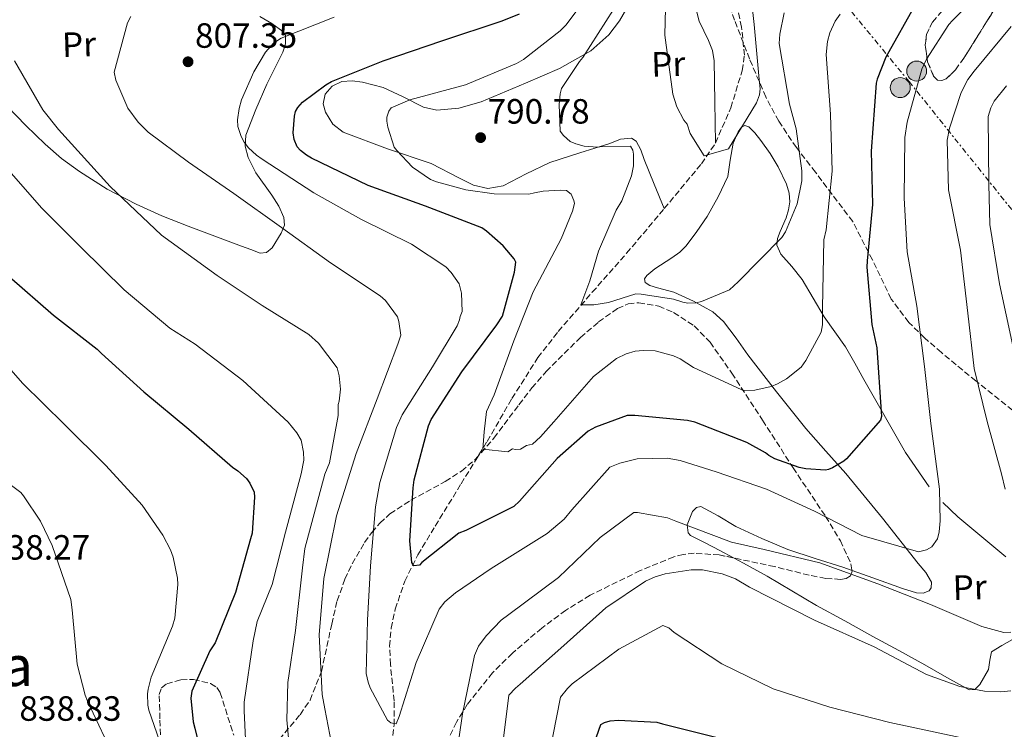
# Model space of a CAD drawing. Units: metres. Extents: x 641085 to 644536, y 4753016 to 4755399.
# Drawn here: x 644096 to 644377, y 4753389 to 4753591 of the extents above; entities that cross this region are included whole.
import ezdxf
from ezdxf.enums import TextEntityAlignment as Align

# ---------------------------------------------------------------- set-up
doc = ezdxf.new("R2010")
doc.units = ezdxf.units.M
doc.header["$MEASUREMENT"] = 0
for name, pattern in [('DGN Style 3', [2.435890702152634, 1.739921930109024, -0.6959687720436097]), ('DGN Style 5', [1.217945351076317, 0.5219765790327072, -0.6959687720436097]), ('DGN Style 7', [3.4798438602180486, 1.565929737098122, -0.6959687720436097, 0.5219765790327072, -0.6959687720436097])]:
    doc.linetypes.add(name, pattern=pattern)
for name, color, linetype, lineweight in [('Barranco lineal no visto', 142, 'DGN Style 5', 0), ('Cota de punto acotado terreno', 7, 'Continuous', 0), ('Curva de nivel directora', 30, 'Continuous', 30), ('Curva de nivel intermedia', 30, 'Continuous', 0), ('Etiqueta de uso rústico', 92, 'Continuous', 0), ('Línea de cambio de uso (parcela vista)', 92, 'Continuous', 0), ('Línea eléctrica', 6, 'DGN Style 7', 0), ('Poste tendido eléctrico', 7, 'Continuous', 0), ('Punto acotado terreno (símbolo)', 7, 'Continuous', 0), ('Texto de Área (paraje) menor', 7, 'Continuous', 0), ('Transformador', 7, 'Continuous', 0), ('Vaguada', 142, 'DGN Style 3', 13), ('Zona arbolada', 92, 'DGN Style 3', 0)]:
    doc.layers.add(name, color=color, linetype=linetype, lineweight=lineweight)
doc.styles.add('Style-Arial', font='arial.ttf')

# ---------------------------------------------------------------- blocks, each defined once
blk = doc.blocks.new('5PATER')
at = {"layer": 'Barranco lineal no visto', "linetype": 'Continuous', "lineweight": 0}
h = blk.add_hatch(color=51, dxfattribs=at)
edge = h.paths.add_edge_path()
edge.add_ellipse((0, 0), major_axis=(-0.1095731443231308, -0.1110710700762829), ratio=0.9994222409660317, start_angle=0, end_angle=360)
blk = doc.blocks.new('5PELE')
at = {"layer": 'Transformador', "linetype": 'Continuous', "lineweight": 0}
h = blk.add_hatch(color=9, dxfattribs=at)
edge = h.paths.add_edge_path()
edge.add_arc((-2.000000476837158e-05, 0), 0.2850000000000001, 0, 360)
at = {"layer": 'Transformador', "color": 252, "linetype": 'Continuous', "lineweight": 0}
blk.add_circle((-2.000000476837158e-05, 0), 0.2850000000000001, dxfattribs=at)

msp = doc.modelspace()

# ---------------------------------------------------------------- linework, layer by layer
at = {"layer": 'Curva de nivel directora', "color": 30, "linetype": 'Continuous', "lineweight": 30, "flags": 128}
for points, elevation in [([(644351.889999999, 4753596.199999999), (644343.2099999998, 4753580.79), (644340.7800000003, 4753574.540000001), (644340.4699999995, 4753573.350000001), (644339.03, 4753553.930000001), (644339.3999999989, 4753538.710000001), (644337.9399999992, 4753522.680000001), (644337.8200000008, 4753520.9), (644339.2499999991, 4753504.53), (644340.6399999993, 4753497.800000003), (644341.8599999998, 4753479.560000001), (644341.9899999994, 4753478.210000001), (644341.6799999988, 4753477.189999999), (644332.0299999994, 4753466.150000002), (644331.2000000002, 4753465.45), (644328.0499999986, 4753463.580000003), (644326.8700000006, 4753463.119999999), (644326.0300000003, 4753462.92), (644320.3599999995, 4753463.26), (644318.4799999997, 4753463.630000001), (644311.5499999984, 4753466.130000002), (644309.8299999996, 4753467.090000001), (644308.8799999997, 4753467.820000002), (644303.5399999998, 4753470.79), (644288.7299999995, 4753476.61), (644286.5999999995, 4753477.130000002), (644271.579999999, 4753478.539999999), (644269.3899999985, 4753478.480000001), (644260.3499999995, 4753475.16), (644258.2699999985, 4753474), (644249.359999999, 4753466.199999999), (644238.6399999991, 4753454.109999999), (644236.9999999985, 4753452.54), (644223.3300000003, 4753445.7), (644221.3200000009, 4753444.960000004), (644210.7499999985, 4753436.520000001), (644210.0899999992, 4753435.82), (644208.489999999, 4753435.61), (644207.8699999996, 4753436.520000001), (644207.3399999999, 4753442.760000001), (644208.3300000001, 4753457.850000001), (644208.5999999982, 4753460.15), (644212.6999999998, 4753475.58)], 800.0000000000001), ([(644212.6999999998, 4753475.58), (644213.4100000006, 4753477.380000002), (644222.2199999995, 4753491.020000001), (644232.2199999996, 4753504.350000001), (644233.8400000002, 4753506.850000001), (644237.269999999, 4753519.470000003), (644237.610000001, 4753522.279999999), (644237.1599999995, 4753523.189999999), (644233.9999999988, 4753526.910000001), (644229.2200000001, 4753531.16), (644227.9199999992, 4753532.050000002), (644211.8300000003, 4753538.25), (644195.489999999, 4753544.190000001), (644179.2599999993, 4753551.99), (644177.8800000001, 4753552.800000001), (644176.1500000001, 4753554.180000001), (644175.1899999991, 4753555.170000001), (644174.2799999993, 4753557.340000001), (644174.0499999991, 4753559.2), (644174.4200000003, 4753563.95), (644174.7199999996, 4753565.310000001), (644175.3599999989, 4753566.430000002), (644176.7499999992, 4753567.990000002), (644183.3699999999, 4753572.930000002), (644184.9500000001, 4753573.820000002), (644199.7499999992, 4753579.770000001), (644216.4999999997, 4753585.439999999), (644233.7499999986, 4753591.199999999), (644238.6799999994, 4753593.210000001)], 800.0000000000001), ([(644092.9700000001, 4753518.16), (644105.619999999, 4753507.109999999), (644118.1000000003, 4753497.480000001), (644119.3499999997, 4753496.199999999), (644131.4399999998, 4753485.250000002), (644144.2899999998, 4753474.640000002), (644156.7099999986, 4753463.810000001), (644158.2799999999, 4753462.760000002), (644160.7599999988, 4753460.52), (644161.6799999997, 4753459.230000002), (644162.8599999998, 4753456.630000004), (644163.0099999995, 4753455.210000001), (644162.3300000001, 4753444.960000004), (644161.8299999994, 4753443.300000002), (644157.5600000002, 4753428.010000001), (644151.7300000008, 4753413.65), (644150.26, 4753411.300000001), (644145.1199999992, 4753399.83), (644144.8499999987, 4753397.840000001), (644145.4900000002, 4753391.050000003), (644145.9799999996, 4753389.300000002), (644149.869999999, 4753373.480000001)], 825.0000000000001), ([(644258.0400000005, 4753379.490000002), (644261.9000000006, 4753390.27), (644262.8700000007, 4753390.850000001), (644264.5000000001, 4753391.330000003), (644266.9099999998, 4753391.52), (644277.8099999984, 4753390.970000002), (644279.4699999992, 4753390.470000001), (644295.0899999986, 4753386.650000001)], 825.0000000000001)]:
    msp.add_lwpolyline(points, dxfattribs=dict(at, elevation=elevation))
at = {"layer": 'Curva de nivel intermedia', "color": 30, "linetype": 'Continuous', "lineweight": 0, "flags": 128}
for points, elevation in [([(644185.7600000014, 4753592.17), (644170.6600000005, 4753586.220000001), (644168.4000000008, 4753584.829999999), (644166.17, 4753582.23), (644162.8200000017, 4753576.640000001), (644159.3200000015, 4753568.619999999), (644158.6300000009, 4753566.179999999), (644158.1799999992, 4753562.869999998), (644158.2300000007, 4753561), (644159.2000000008, 4753558.179999999), (644160.0200000011, 4753556.55), (644161.2700000005, 4753554.939999998), (644163.5400000014, 4753552.810000001), (644165.2200000001, 4753551.65), (644179.9000000008, 4753542.09), (644193.3200000008, 4753534.59), (644207.8200000004, 4753527.439999999), (644217.5800000015, 4753520.92), (644219.1700000007, 4753519.32), (644221.4600000017, 4753516.090000001), (644222.0899999999, 4753513.470000001), (644222.2500000007, 4753508.199999998), (644221.7400000012, 4753506.759999999), (644221.5500000011, 4753505.869999999), (644220.8300000015, 4753504.09), (644213.8200000019, 4753492.449999999), (644205.1100000015, 4753478.67), (644203.5700000013, 4753475.109999998), (644198.7700000001, 4753459.359999999), (644197.5499999998, 4753452.399999999), (644196.0800000012, 4753435.65), (644195.2300000018, 4753420.13), (644194.9200000013, 4753404.84), (644195.4300000009, 4753402.439999999), (644196.0299999998, 4753400.810000001), (644200.9299999994, 4753391.509999998), (644201.9400000019, 4753390.769999999), (644203.490000001, 4753390.480000001), (644204.3, 4753392.599999999), (644209.1100000001, 4753408.02), (644215.6900000006, 4753423.270000001), (644217.3800000005, 4753425.3), (644220.3799999999, 4753427.92), (644230.6100000005, 4753434.819999999), (644246.5800000007, 4753444.869999999), (644251.400000002, 4753448.970000001), (644253.6300000005, 4753451.560000001), (644264.4700000011, 4753463.759999998), (644267.2899999997, 4753464.939999999), (644272.2000000003, 4753466.190000001), (644280.77, 4753466.34), (644284.5200000008, 4753465.679999998), (644294.8400000005, 4753462.470000001), (644309.1700000003, 4753457.52), (644322.8700000019, 4753451.230000001), (644336.3800000013, 4753444.27), (644352.5700000008, 4753439.599999998), (644354.8600000017, 4753440.220000001), (644356.3700000006, 4753441.029999998), (644357.9500000009, 4753443.279999999), (644358.4400000003, 4753445.269999999), (644358.78, 4753448.470000001), (644358.5099999997, 4753457.470000001), (644356.0800000001, 4753476.189999999), (644354.2699999996, 4753492.51), (644352.1000000014, 4753509.699999998), (644349.3299999997, 4753525.220000002), (644348.4300000012, 4753540.579999999), (644348.6799999992, 4753557.84), (644349.3099999997, 4753562.260000001), (644353.4700000016, 4753577.33), (644354.8100000004, 4753580.23), (644361.2200000009, 4753590.089999998), (644362.2900000016, 4753591.220000001), (644374.8800000001, 4753603.800000002)], 805), ([(644259.7500000005, 4753600.619999998), (644251.9400000006, 4753589.979999999), (644250.3, 4753588.32), (644239.8000000014, 4753580.130000001), (644237.8000000009, 4753578.970000001), (644223.2499999999, 4753572.940000001), (644207.2999999997, 4753568.65), (644202.0400000003, 4753566.3), (644201.3899999999, 4753565.340000001), (644200.7599999995, 4753563.630000001), (644200.7900000007, 4753562.529999998), (644201.0999999993, 4753560.850000001), (644202.8800000007, 4753555.15), (644203.5900000016, 4753554.149999999), (644208.130000001, 4753549.380000002), (644213.2300000018, 4753545.890000001), (644214.9500000007, 4753545.179999999), (644223.3100000003, 4753542.899999999), (644231.3900000004, 4753541.779999999), (644241.29, 4753541.739999999), (644242.9700000009, 4753542.05), (644245.4100000017, 4753542.550000001), (644250.3100000012, 4753542.859999999), (644252.0999999995, 4753542.75), (644253.4000000004, 4753541.690000001), (644254.2100000017, 4753539.929999999), (644254.3300000001, 4753538.999999999), (644253.8000000003, 4753536.869999999), (644250.5700000006, 4753528.9), (644242.5599999997, 4753513.849999999), (644237.0499999999, 4753499.800000001), (644231.4000000015, 4753484.369999999), (644229.2500000015, 4753479.619999999), (644228.5400000005, 4753473.899999999), (644228.1800000007, 4753468.890000001), (644235.3300000011, 4753468.180000001), (644236.6800000012, 4753468.970000001), (644237.5300000005, 4753468.820000002), (644238.9000000006, 4753468.890000001), (644240.690000001, 4753469.970000001), (644242.4099999999, 4753470.289999999), (644244.6300000016, 4753472.390000001), (644248.4200000003, 4753476.689999999), (644259.7900000006, 4753489.65), (644266.3200000018, 4753494.749999999), (644269.0800000001, 4753496.109999998), (644271.6799999997, 4753496.859999999), (644273.9600000017, 4753497.099999998), (644277.3500000002, 4753496.949999998), (644282.640000001, 4753495.59), (644284.5300000019, 4753494.710000001), (644288.3300000017, 4753492.199999998), (644302.1500000019, 4753485.849999999), (644303.0000000012, 4753485.699999999), (644305.870000001, 4753485.789999999), (644310.5000000002, 4753486.77), (644312.3399999997, 4753487.509999999), (644314.9200000013, 4753489.019999998), (644319.0499999998, 4753492.359999999), (644320.4300000012, 4753494.179999999), (644324.7600000006, 4753502.269999999), (644325.1200000005, 4753504.4), (644325.1400000006, 4753509.230000001), (644325.5700000019, 4753528.619999999), (644326.1599999999, 4753531.52), (644327.9500000002, 4753548.25), (644327.4600000007, 4753564.489999999), (644326.1799999999, 4753581.55), (644326.5800000001, 4753585.289999999), (644327.2599999995, 4753587.76), (644328.7700000005, 4753591.11), (644330.1500000019, 4753593.100000001)], 795), ([(644304.9200000011, 4753596.949999998), (644305.640000001, 4753590.16), (644307.0700000015, 4753574.42), (644307.3999999999, 4753571.8), (644307.200000001, 4753570.019999999), (644306.3400000005, 4753567.789999999), (644298.360000001, 4753554.599999999), (644291.3400000002, 4753552.609999999), (644287.4100000008, 4753559.050000001), (644286.5500000003, 4753561.689999999), (644285.5800000001, 4753562.770000001), (644283.5199999993, 4753566.599999999), (644282.4000000019, 4753570.2), (644280.3200000008, 4753585.630000002), (644280.1100000007, 4753587.070000002), (644280.4400000015, 4753598.67)], 785.0000000000001), ([(644265.5300000005, 4753594.449999999), (644256.7199999995, 4753580.720000001), (644255.7400000005, 4753579.59), (644250.6399999999, 4753571.82), (644250.2599999999, 4753570.37), (644249.9300000012, 4753567.320000002), (644250.2400000019, 4753559.71), (644251.2099999997, 4753558.470000001), (644253.1299999999, 4753556.749999999), (644254.7500000002, 4753556.029999998), (644257.1399999997, 4753555.430000001), (644260.9599999996, 4753555.119999999), (644262.3900000001, 4753555.329999999), (644270.3499999996, 4753555.4), (644270.9800000022, 4753554.24), (644271.1800000012, 4753553.140000001), (644271.2000000012, 4753549.759999999), (644270.6100000012, 4753546.939999999), (644267.8600000018, 4753539.75), (644266.2500000002, 4753537.079999999), (644261.1800000009, 4753525.409999999), (644258.7300000011, 4753516.96), (644256.1200000005, 4753510.13), (644259.8900000012, 4753510.06), (644264.0900000011, 4753510.779999999), (644271.8800000007, 4753513.209999999), (644273.4000000006, 4753513.17), (644282.5899999995, 4753511.75), (644285.2400000005, 4753510.82), (644286.6799999998, 4753510.609999999), (644288.9700000009, 4753510.67), (644290.5600000002, 4753511.06), (644298.5900000011, 4753514.350000001), (644301.060000001, 4753516.630000002), (644313.5500000013, 4753529.279999998), (644314.5999999995, 4753530.92), (644317.9099999998, 4753538.890000001), (644319.2400000021, 4753545.529999998), (644319.2400000021, 4753548.329999999), (644317.6100000005, 4753560.3), (644315.7000000015, 4753567.350000001), (644312.8100000013, 4753584.699999999), (644312.9800000011, 4753587.410000001), (644314.2400000019, 4753593.460000001)], 790.0000000000001), ([(644127.7100000017, 4753592.410000001), (644126.7700000005, 4753590.619999998), (644122.9100000004, 4753576.55), (644123.4199999999, 4753574.259999999), (644126.850000001, 4753566.230000001), (644129.8300000007, 4753562.249999999), (644132.6600000003, 4753559.369999998), (644144.1300000012, 4753550.81), (644157.1500000011, 4753541.86), (644170.740000001, 4753532.159999999), (644184.6700000007, 4753522.140000002), (644198.910000001, 4753512.680000001), (644200.3799999995, 4753511.300000001), (644203.8200000017, 4753506.67), (644204.1799999994, 4753505.369999998), (644204.7400000005, 4753501.430000001), (644203.9400000002, 4753498.88), (644198.0400000014, 4753483.31), (644192.0199999999, 4753467.63), (644186.4000000008, 4753449.88), (644182.7700000008, 4753431.970000001)], 810.0000000000001), ([(644377.2899999997, 4753457.5), (644376.2800000015, 4753461.869999999), (644372.2000000001, 4753476.800000001), (644368.4500000017, 4753491.96), (644366.6500000001, 4753507.730000001), (644364.5800000003, 4753525.699999999), (644361.0900000012, 4753542.96), (644360.7699999994, 4753557.119999999), (644361.4400000023, 4753560.550000001), (644364.7600000014, 4753570.759999999), (644366.620000001, 4753574.439999999), (644368.4200000004, 4753576.800000001), (644379.0300000008, 4753589.539999999)], 810.0000000000001), ([(644094.49, 4753579.730000001), (644102.6100000005, 4753565.800000001), (644107.0600000008, 4753560.109999998), (644121.8399999997, 4753543.850000001), (644136.4400000023, 4753530), (644152.3900000001, 4753518.5), (644165.1799999999, 4753509.869999998), (644178.5000000015, 4753501.59), (644181.3200000002, 4753499.15), (644186.5900000007, 4753492.17), (644187.2099999998, 4753489.880000001), (644187.5400000006, 4753486.039999999), (644187.2099999998, 4753482.619999999), (644186.9100000003, 4753481.630000001), (644186.8900000001, 4753478.550000001), (644184.4400000004, 4753464.960000001), (644183.1100000006, 4753461.730000001), (644177.3700000006, 4753440.57), (644176.6599999998, 4753435.05), (644174.6700000004, 4753417.189999999), (644172.4800000022, 4753402.279999999), (644172.2600000009, 4753391.619999998), (644173.9200000018, 4753372.869999999)], 815), ([(644379.5000000002, 4753498.42), (644375.6600000003, 4753516.109999998), (644372.9600000001, 4753533.06), (644372.6100000015, 4753544.59), (644372.4700000006, 4753563.82), (644373.1600000013, 4753566.369999999), (644374.2000000007, 4753568.269999999), (644377.7000000009, 4753572.660000001)], 815), ([(644090.9900000021, 4753550.630000001), (644102.15, 4753537.77), (644113.4800000001, 4753526.470000001), (644125.8200000006, 4753514.42), (644138.7900000013, 4753503.490000002), (644146.0700000013, 4753498.869999998), (644159.6800000013, 4753488.509999999), (644172.5700000017, 4753476.590000001), (644175.0800000017, 4753473.59), (644176.3500000013, 4753471.430000001), (644177.0000000017, 4753468.05)], 820), ([(644086.780000001, 4753499.09), (644096.7300000018, 4753487.730000001), (644108.7400000015, 4753475.909999998), (644120.55, 4753464.270000001), (644130.9600000015, 4753452.899999999), (644136.8800000002, 4753444.399999999), (644139.0599999997, 4753440.159999999), (644139.7800000015, 4753438.099999999), (644140.9900000007, 4753432.07), (644141.0800000002, 4753430.32), (644140.2400000021, 4753420.659999999), (644139.5500000013, 4753418.349999999), (644133.5000000007, 4753403.829999999), (644132.610000001, 4753400.399999999), (644132.4500000002, 4753399.07), (644132.5500000007, 4753395.789999999), (644132.8600000015, 4753394.380000001), (644135.9000000014, 4753385.659999999)], 830), ([(644177.0000000017, 4753468.05), (644177.070000001, 4753465.740000002), (644176.3100000012, 4753461.869999999), (644171.8600000008, 4753445.249999999), (644168.0300000019, 4753430.3), (644163.7300000016, 4753419.73), (644162.5800000003, 4753414.2), (644160.03, 4753396.649999999), (644160.0999999993, 4753394.230000001), (644160.8700000005, 4753376.01)], 820), ([(644091.7100000017, 4753459.939999999), (644096.2900000016, 4753456.500000001), (644097.0400000004, 4753455.630000001), (644101.9000000019, 4753448.329999999), (644105.2900000005, 4753441.38), (644110.5900000001, 4753425.970000001), (644110.9100000019, 4753423.039999999), (644112.3700000015, 4753407.519999999), (644114.6200000001, 4753398.71), (644115.370000001, 4753396.980000001), (644121.8100000008, 4753383.23), (644122.2500000009, 4753381.850000001), (644122.3899999995, 4753380.429999999), (644122.2500000009, 4753377.319999999), (644121.9200000003, 4753376.079999999), (644121.2499999997, 4753374.4), (644120.4800000007, 4753373.49), (644118.4800000002, 4753372.730000001), (644117.3899999994, 4753372.599999999), (644114.8100000002, 4753372.750000001), (644098.5500000013, 4753374.850000001), (644096.3000000005, 4753374.749999999), (644081.7400000006, 4753372.289999999)], 835.0000000000001), ([(644220.5699999998, 4753380.9), (644222.4000000005, 4753393.380000002), (644225.8499999995, 4753409.970000001), (644226.9800000006, 4753412.640000001), (644229.0900000005, 4753415.670000001), (644233.4600000002, 4753420.09), (644235.6100000005, 4753421.689999999), (644249.8000000016, 4753432.230000001), (644261.6500000004, 4753443.689999999), (644271.3300000009, 4753450.79), (644272.320000001, 4753450.819999998), (644280.930000001, 4753449.319999999), (644283.2700000012, 4753448.4), (644299.17, 4753442.399999999), (644308.4600000017, 4753440.26), (644324.4000000008, 4753436.46), (644340.9600000012, 4753430.470000001), (644355.9700000006, 4753424.550000001), (644370.6700000013, 4753418.289999999), (644376.8700000016, 4753416.609999999), (644378.9600000017, 4753416.67)], 810.0000000000001), ([(644263.2800000019, 4753423.59), (644274.5899999997, 4753431.189999999), (644277.4100000006, 4753432.48), (644280.2400000002, 4753433.330000001), (644287.6800000012, 4753434.439999999), (644290.8700000008, 4753434.42), (644296.5100000004, 4753433.279999999), (644300.2899999998, 4753431.849999999), (644304.310000001, 4753429.550000001), (644322.8400000005, 4753420.109999999), (644339.8800000016, 4753412.49), (644354.8500000006, 4753404.59), (644364.4000000015, 4753401.140000001), (644371.3700000008, 4753399.81), (644376.1000000006, 4753399.630000001), (644378.9500000004, 4753399.929999998)], 815), ([(644182.7700000008, 4753431.970000001), (644181.49, 4753415.880000001), (644182.3400000016, 4753398.88), (644183.1200000016, 4753394.83), (644185.9800000006, 4753379.970000001)], 810.0000000000001), ([(644233.8899999993, 4753384.900000001), (644235.5600000012, 4753398.689999999), (644237.4800000013, 4753400.730000001), (644238.8800000005, 4753401.869999998), (644251.2900000003, 4753412.899999999), (644263.2800000019, 4753423.59)], 815), ([(644247.0800000014, 4753381.689999999), (644250.3200000002, 4753398.16), (644252.3400000008, 4753400.640000002), (644253.730000001, 4753401.890000001), (644267.0500000005, 4753411.849999999), (644279.600000001, 4753418.599999999), (644281.2700000008, 4753417.890000001), (644282.850000001, 4753416.609999999), (644296.4100000019, 4753407.680000001), (644311.0299999999, 4753400.539999999), (644327.2300000006, 4753395.310000001), (644344.4000000012, 4753390.889999999), (644364.4100000005, 4753386.649999999)], 820)]:
    msp.add_lwpolyline(points, dxfattribs=dict(at, elevation=elevation))
at = {"layer": 'Línea de cambio de uso (parcela vista)', "color": 92, "linetype": 'Continuous', "lineweight": 0}
for points in [[(644367.3799999999, 4753736.01, 771.570000000007), (644359.8099999997, 4753727.49, 773.0899999999965), (644352.25, 4753718.970000001, 774.0800000000019), (644346.9100000003, 4753712.07, 775.0500000000029), (644340.25, 4753700.65, 775.8000000000029), (644334.5, 4753688.730000001, 777.1699999999983), (644327.6699999999, 4753674.039999999, 778.4199999999983), (644320.8799999999, 4753659.310000001, 779.2200000000012), (644313.4299999997, 4753642.850000001, 779.8099999999977), (644305.9900000002, 4753626.390000001, 781.1100000000006), (644302.7999999998, 4753620.930000001, 781.3500000000058), (644296.9500000002, 4753613.390000001, 781.9799999999959), (644291.4199999999, 4753605.220000001, 782.779999999999), (644289.4600000001, 4753600.029999999, 783.1199999999953), (644288.9800000006, 4753594.789999999, 783.3500000000058), (644289.9299999997, 4753591.050000001, 783.1499999999943), (644292.6399999997, 4753585.51, 782.6699999999983), (644293.7699999996, 4753582.67, 782.5), (644294.2599999999, 4753579.75, 782.4100000000036), (644294.4299999997, 4753568.02, 782.529999999999), (644294.5999999996, 4753556.289999999, 782.75)], [(644269.6500000004, 4753595.42, 788.6199999999953), (644267.1799999997, 4753591.17, 789.0800000000019), (644264.1699999999, 4753587.210000001, 789.1900000000023), (644259.0099999999, 4753582.609999999, 789.7400000000052), (644250.0800000001, 4753577.600000001, 791.3399999999965), (644240.4100000003, 4753573.369999999, 793.0800000000019), (644227.7000000002, 4753568.02, 793.3099999999977), (644221.3399999999, 4753566.26, 793.6600000000036), (644215.0800000001, 4753565.689999999, 794.3800000000047), (644211.2000000002, 4753566.550000001, 794.6199999999953), (644205.4600000001, 4753569.470000001, 795.570000000007), (644199.6900000004, 4753572.140000001, 797.3600000000006), (644193.8600000005, 4753573.689999999, 798.7100000000065), (644190.8499999996, 4753574.07, 799.2599999999949), (644187.8899999997, 4753573.859999999, 799.6000000000058), (644185.1500000004, 4753572.49, 799.7200000000012), (644183.1600000003, 4753570.26, 799.6300000000047), (644182.6399999997, 4753567.49, 799.279999999999), (644183.2599999999, 4753565.109999999, 798.7599999999949), (644185.3700000001, 4753561.710000001, 797.9499999999972), (644188.3300000001, 4753559.359999999, 797.5899999999965), (644200.9500000002, 4753554.640000001, 795.9600000000065), (644213.4699999997, 4753550.449999999, 794.2400000000052), (644221.5199999996, 4753546.220000001, 794.2599999999949), (644225.54, 4753544.279999999, 794.5399999999936), (644229.5700000003, 4753543.33, 794.6499999999943), (644233.9900000002, 4753544.07, 794.3999999999943), (644240.5999999996, 4753547.470000001, 793.4499999999972), (644247.3099999997, 4753550.779999999, 792.570000000007), (644255.8300000001, 4753553.470000001, 790.820000000007), (644264.4199999999, 4753556.130000001, 789.8699999999953), (644267.5099999999, 4753557.359999999, 789.6699999999983), (644270.5899999999, 4753557.689999999, 789.4199999999983), (644271.9699999997, 4753556.789999999, 789.3800000000047), (644273.2699999996, 4753554.32, 789.3300000000019), (644274.2300000006, 4753551.59, 789.0099999999949), (644277.0999999996, 4753544.58, 787.820000000007), (644279.9699999997, 4753537.58, 786.5399999999936)], [(644164.5499999998, 4753592.449999999, 806.8500000000058), (644167.9100000003, 4753590.41, 806.25), (644171.1100000005, 4753588.17, 805.5200000000042), (644171.8700000001, 4753586.980000001, 805.0899999999965), (644171.8799999999, 4753584.58, 804.4400000000023), (644171.1200000001, 4753582.24, 804.029999999999), (644168.8499999996, 4753577.66, 803.5800000000019), (644166.5700000003, 4753573.050000001, 803.4199999999983), (644163.3399999999, 4753565.84, 803.529999999999), (644160.5, 4753558.57, 804.570000000007), (644160.3600000005, 4753555.350000001, 805.2100000000065), (644161.2000000002, 4753552.16, 805.8399999999965), (644163.3499999996, 4753547.779999999, 806.679999999993), (644167.9299999997, 4753541.430000001, 807.6699999999983), (644169.9800000006, 4753538.26, 808.2400000000052), (644171.3600000005, 4753535.039999999, 808.9700000000012), (644171.5199999996, 4753532.800000001, 809.6399999999995), (644170.6500000004, 4753530.529999999, 810.320000000007), (644168.0300000003, 4753526.42, 811.4499999999972), (644166.4600000001, 4753525, 811.929999999993), (644164.6399999997, 4753524.850000001, 812.1900000000023)], [(644164.6399999997, 4753524.850000001, 812.1900000000023), (644161.9500000002, 4753525.859999999, 812.3500000000058), (644159.25, 4753526.890000001, 812.5200000000042), (644151.6799999997, 4753529.710000001, 813), (644144.1100000005, 4753532.529999999, 813.5), (644136.5899999999, 4753535.550000001, 813.9900000000052), (644129.1900000004, 4753538.850000001, 814.6499999999943), (644120.9299999997, 4753543.16, 815.3099999999977), (644113.0099999999, 4753548.17, 815.9700000000012), (644107.9299999997, 4753551.84, 816.320000000007), (644103.2100000001, 4753555.92, 816.5399999999936), (644097.75, 4753561.33, 816.7700000000042), (644092.3899999997, 4753566.84, 817.0500000000029)], [(644333.6019000001, 4753434.243799999, 809.5405999999931), (644339.4800000006, 4753432.17, 809.5200000000042), (644348.0199999996, 4753429.100000001, 809.4799999999959), (644351.9500000002, 4753427.859999999, 809.3699999999953), (644353.8899999997, 4753427.76, 809.1300000000047), (644355.5700000003, 4753428.480000001, 808.7299999999959), (644356.2100000001, 4753429.310000001, 808.5599999999977), (644356.2400000002, 4753430.960000001, 808.0599999999977), (644354.6200000001, 4753433.67, 807.029999999999), (644352.4600000001, 4753436.26, 806.2299999999959), (644342.2699999996, 4753449.210000001, 803.6000000000058), (644331.7999999998, 4753461.949999999, 800.7899999999936), (644326.0700000003, 4753468.350000001, 798.5899999999965), (644320.4199999999, 4753474.810000001, 797.4799999999959), (644312.0599999997, 4753485.26, 795.5500000000029), (644303.8799999999, 4753495.800000001, 793.2700000000042), (644300.4600000001, 4753500.57, 792.4100000000036), (644296.9100000003, 4753505.32, 791.820000000007), (644293.8399999999, 4753508.100000001, 791.1999999999972), (644288.3499999996, 4753511.140000001, 789.9499999999972), (644282.6900000004, 4753513.689999999, 789.7299999999959), (644278.0199999996, 4753514.99, 789.820000000007), (644275.8300000001, 4753515.600000001, 789.8000000000029), (644274.4900000002, 4753516.49, 789.75), (644274.3499999996, 4753517.529999999, 789.6699999999983), (644274.9800000006, 4753518.52, 789.6000000000058), (644277.3200000003, 4753520.390000001, 789.1900000000023), (644282.1799999997, 4753523.5, 788.3999999999943), (644284.4600000001, 4753525.17, 788.179999999993), (644286.1900000004, 4753526.91, 788.0399999999936), (644289.2599999999, 4753531.01, 787.8500000000058), (644292.2000000002, 4753535.300000001, 787.6100000000006), (644295.4000000004, 4753540.91, 786.2899999999936), (644298.1100000005, 4753546.730000001, 785.4900000000052), (644298.8200000003, 4753551.42, 785.320000000007), (644299.5999999996, 4753556.25, 785.0800000000019), (644301.1100000005, 4753559.51, 784.8800000000047), (644302.0199999996, 4753560.789999999, 784.9499999999972), (644303, 4753561.34, 785.179999999993), (644304.1100000005, 4753560.949999999, 785.6100000000006), (644305.8700000001, 4753559.16, 786.5), (644307.5300000003, 4753557, 787.3699999999953), (644310.1900000004, 4753553.33, 787.9100000000036), (644312.5, 4753549.449999999, 788.3899999999995), (644314.9199999999, 4753544.52, 789.0899999999965), (644315.6699999999, 4753542.02, 789.3699999999953), (644315.8399999999, 4753539.480000001, 789.5599999999977), (644315.4299999997, 4753537.220000001, 789.6600000000036), (644314.7999999998, 4753534.960000001, 789.7100000000065), (644313.0599999997, 4753531, 789.7200000000012), (644312.2999999998, 4753529.060000001, 789.9100000000036), (644312.1500000004, 4753527.180000001, 790.1100000000006), (644313.2400000002, 4753524.59, 790.6900000000023), (644316.3499999996, 4753521, 791.75), (644319.3899999997, 4753517.33, 792.8099999999977), (644322.4600000001, 4753512, 794.1399999999995), (644325.6299999999, 4753506.689999999, 795.179999999993), (644328.6900000004, 4753502.390000001, 796.320000000007), (644331.7300000006, 4753498.08, 797.5200000000042), (644334.3499999996, 4753493.480000001, 798.3899999999995)], [(644334.3499999996, 4753493.480000001, 798.3899999999995), (644336.9100000003, 4753488.84, 798.9400000000023), (644348.8499999996, 4753467.939999999, 802.1900000000023), (644355.6399999997, 4753458.119999999, 804.3300000000019)], [(644299.7633999997, 4753437.863700001, 812.1836999999941), (644295.8300000001, 4753439.970000001, 811.6600000000036), (644291.6500000004, 4753442.140000001, 811.3999999999943), (644287.4900000002, 4753444.289999999, 811.1300000000047), (644286.7699999996, 4753445.07, 810.8999999999943), (644286.5499999998, 4753447.34, 809.9499999999972), (644288, 4753451.09, 808.7899999999936), (644289.1900000004, 4753452.279999999, 808.3399999999965), (644290.4600000001, 4753452.5, 808.1499999999943), (644295.3600000005, 4753449.890000001, 808.3600000000006), (644300.4400000004, 4753446.880000001, 808.679999999993), (644307.7999999998, 4753443.430000001, 809.1300000000047), (644315.2800000003, 4753440.300000001, 809.4199999999983), (644323.0899999999, 4753437.710000001, 809.6699999999983), (644330.9199999999, 4753435.189999999, 809.5500000000029), (644333.6019000001, 4753434.243799999, 809.5405999999931)], [(644359.5099999999, 4753453.66, 805.2299999999959), (644363.8200000003, 4753449.630000001, 806.25), (644370.6699999999, 4753443.92, 807.4499999999972), (644377.5300000003, 4753438.199999999, 808.7400000000052)], [(644379.4299999997, 4753414.57, 810.6699999999983), (644376.3200000003, 4753412.880000001, 811.1000000000058), (644373.3600000005, 4753411.08, 811.7700000000042), (644372.9100000003, 4753408.640000001, 812.4700000000012), (644372.5800000001, 4753405.980000001, 813.2200000000012), (644370.0999999996, 4753401.74, 814.5399999999936), (644368.6500000004, 4753400.279999999, 815.0200000000042), (644367, 4753400.230000001, 815.1399999999995), (644360.6900000004, 4753403.74, 814.679999999993), (644354.3499999996, 4753407.380000001, 814.3899999999995), (644346.9500000002, 4753411.430000001, 814.3500000000058), (644339.5499999998, 4753415.480000001, 814.2299999999959), (644331.5, 4753419.890000001, 814.0099999999949), (644323.4600000001, 4753424.300000001, 813.6900000000023), (644316.3799999999, 4753428.480000001, 813.5200000000042), (644309.3300000001, 4753432.680000001, 813.1499999999943), (644302.5899999999, 4753436.350000001, 812.5599999999977), (644299.7633999997, 4753437.863700001, 812.1836999999941)]]:
    msp.add_polyline3d(points, dxfattribs=at)
at = {"layer": 'Línea eléctrica', "color": 6, "linetype": 'DGN Style 7', "lineweight": 0}
msp.add_polyline3d([(643563.3400000001, 4754559.290000001, 754.1100000000006), (643613.6499999994, 4754494.9, 754.679999999993), (643660.7843529929, 4754433.245959649, 754.8925000000019), (643691.3000000019, 4754393.329999999, 755.029999999999), (643820.9400000024, 4754227.880000001, 775.6000000000058), (643892.1799999998, 4754139.150000001, 786.8600000000006), (643948.4899999985, 4754066.21, 785.429999999993), (644017.1599999999, 4753984.720000001, 793.8300000000019), (644086.2499999994, 4753897.680000001, 810.1399999999995), (644156.6900000012, 4753811.46, 821.0599999999977), (644211.6700000021, 4753741.499999999, 820.8600000000006), (644349.8799999978, 4753573.82, 803.8899999999995), (644450.1100000001, 4753448.790000001, 824.6699999999983), (644529.1100000005, 4753320.550000002, 806.679999999993)], dxfattribs=at)
at = {"layer": 'Vaguada', "color": 142, "linetype": 'DGN Style 3', "lineweight": 13}
msp.add_polyline3d([(644201.2800000003, 4753377.52, 807.7700000000042), (644202.8300000001, 4753390.180000001, 805.0899999999965), (644202.8700000001, 4753397.060000001, 803.820000000007), (644201.8300000001, 4753407.439999999, 802.5200000000042), (644201.5800000001, 4753412.630000001, 802.0500000000029), (644202, 4753417.789999999, 801.6399999999995), (644203.1900000004, 4753423.26, 801.2200000000012), (644205.9000000004, 4753431.24, 800.5399999999936), (644209.6600000003, 4753438.74, 799.5800000000019), (644214.5800000001, 4753446.939999999, 797.7400000000052), (644221.9800000006, 4753459.01, 795.1300000000047), (644229.4100000003, 4753471.119999999, 795.2899999999936), (644236.5099999999, 4753483.369999999, 794.179999999993), (644243.8899999997, 4753495.039999999, 793.0800000000019), (644249.7300000006, 4753502.52, 792.1699999999983), (644259.4400000004, 4753513.680000001, 790.7700000000042), (644269.2400000002, 4753524.82, 789.2100000000065), (644279.9699999997, 4753537.58, 786.5399999999936), (644290.5800000001, 4753550.34, 783.679999999993), (644294.5999999996, 4753556.289999999, 782.75), (644298.9900000002, 4753566.369999999, 781.6000000000058), (644302.2100000001, 4753576.939999999, 780.9199999999983), (644302.8600000005, 4753581.34, 780.8099999999977), (644302.0300000003, 4753589.390000001, 780.8300000000019), (644299.5800000001, 4753601.58, 781.0099999999949)], dxfattribs=at)
at = {"layer": 'Zona arbolada', "color": 92, "linetype": 'DGN Style 3', "lineweight": 0}
for points in [[(644379.3700000001, 4753480.039999999, 816.0899999999965), (644368.9299999997, 4753488.380000001, 813), (644359.0800000001, 4753496.460000001, 809.9900000000052), (644354.3099999997, 4753500.67, 808.5), (644349.7599999999, 4753505.109999999, 807), (644344.7699999996, 4753511.77, 805.4400000000023), (644339.4000000004, 4753522.91, 803.7700000000042), (644333.7699999996, 4753533.869999999, 801.0599999999977), (644323.1200000001, 4753547.970000001, 795.3500000000058), (644317.6900000004, 4753555.01, 793.0399999999936), (644312.6399999997, 4753562.529999999, 792.3000000000029), (644308.9500000002, 4753569.430000001, 789.1600000000036), (644304.3200000003, 4753580.279999999, 785.529999999999), (644300.0700000003, 4753591.369999999, 784.279999999999), (644296.6200000001, 4753600.850000001, 784.6199999999953)], [(644379.3700000001, 4753480.039999999, 816.0899999999965), (644368.9299999997, 4753488.380000001, 813), (644359.0800000001, 4753496.460000001, 809.9900000000052), (644354.3099999997, 4753500.67, 808.5), (644349.7599999999, 4753505.109999999, 807), (644344.7699999996, 4753511.77, 805.4400000000023), (644339.4000000004, 4753522.91, 803.7700000000042), (644333.7699999996, 4753533.869999999, 801.0599999999977), (644323.1200000001, 4753547.970000001, 795.3500000000058), (644317.6900000004, 4753555.01, 793.0399999999936), (644312.6399999997, 4753562.529999999, 792.3000000000029), (644308.9500000002, 4753569.430000001, 789.1600000000036), (644304.3200000003, 4753580.279999999, 785.529999999999), (644300.0700000003, 4753591.369999999, 784.279999999999), (644296.6200000001, 4753600.850000001, 784.6199999999953)], [(644364.0499999998, 4753599.550000001, 806.3899999999995), (644356.5599999997, 4753590.82, 806.1900000000023), (644354.8600000005, 4753587.33, 806.4100000000036), (644354.5, 4753584.220000001, 807.029999999999), (644355.1600000003, 4753579.460000001, 808.3699999999953), (644356.8799999999, 4753575.42, 809.6199999999953), (644358.0199999996, 4753574.27, 810.179999999993), (644359.2400000002, 4753574.100000001, 810.6600000000036), (644360.5, 4753574.65, 810.9900000000052), (644363.0899999999, 4753577.16, 811.3999999999943), (644365.54, 4753580.550000001, 811.4499999999972), (644374.54, 4753594.99, 810.429999999993)], [(644374.54, 4753594.99, 810.429999999993), (644365.54, 4753580.550000001, 811.4499999999972), (644363.0899999999, 4753577.16, 811.3999999999943), (644360.5, 4753574.65, 810.9900000000052), (644359.2400000002, 4753574.100000001, 810.6600000000036), (644358.0199999996, 4753574.27, 810.179999999993), (644356.8799999999, 4753575.42, 809.6199999999953), (644355.1600000003, 4753579.460000001, 808.3699999999953), (644354.5, 4753584.220000001, 807.029999999999), (644354.8600000005, 4753587.33, 806.4100000000036), (644356.5599999997, 4753590.82, 806.1900000000023), (644364.0499999998, 4753599.550000001, 806.3899999999995)], [(644168.4699999997, 4753384.180000001, 819.8600000000006), (644176.04, 4753393.119999999, 816.3500000000058), (644178.8600000005, 4753397.24, 814.8600000000006), (644182.1200000001, 4753405.480000001, 813.0800000000019), (644185.04, 4753418.980000001, 811.8899999999995), (644186.5999999996, 4753425.630000001, 811.5099999999949), (644188.8099999997, 4753431.83, 810.820000000007), (644190.9100000003, 4753436.17, 810.2299999999959), (644194.4500000002, 4753442.289999999, 809.1399999999995), (644196.4900000002, 4753445.130000001, 808.320000000007), (644198.7800000003, 4753447.810000001, 807.3600000000006), (644201.6799999997, 4753450.439999999, 806.0800000000019), (644207.6699999999, 4753454.350000001, 803.3300000000019), (644217.4699999997, 4753459.680000001, 801.7100000000065), (644222.0800000001, 4753462.619999999, 800.820000000007), (644226.1100000005, 4753466.050000001, 799.5399999999936), (644231.3499999996, 4753472.09, 798.2400000000052), (644238.5, 4753481.59, 797.4700000000012), (644242.2000000002, 4753486.369999999, 797.0599999999977), (644246.2599999999, 4753491.050000001, 796.75), (644256.04, 4753500.789999999, 795.9900000000052), (644261.25, 4753505.210000001, 794.6900000000023), (644266.6200000001, 4753509.08, 793.8899999999995), (644269.7000000002, 4753510.380000001, 793.779999999999), (644272.7100000001, 4753510.699999999, 793.8999999999943), (644278.3799999999, 4753509.720000001, 793.9799999999959), (644282.6600000003, 4753507.939999999, 794.2599999999949), (644288.5300000003, 4753504.09, 795.070000000007), (644293.04, 4753499.42, 796.0200000000042), (644299.25, 4753490.600000001, 797.6300000000047), (644308.0599999997, 4753477.17, 801.0099999999949), (644316.7599999999, 4753463.560000001, 803.4900000000052), (644326.0499999998, 4753449.710000001, 808.0899999999965), (644330.25, 4753442.76, 809.6300000000047), (644333.2699999996, 4753436.180000001, 811.9100000000036), (644333.6299999999, 4753434.08, 812.7100000000065), (644333.1100000005, 4753432.76, 813.3300000000019), (644331.9400000004, 4753432.029999999, 813.779999999999), (644330.3099999997, 4753431.74, 814.1199999999953), (644326.0599999997, 4753432.02, 814.6600000000036), (644321.3099999997, 4753432.939999999, 815.1399999999995), (644311.4699999997, 4753435.380000001, 815.6600000000036), (644295.6799999997, 4753438.730000001, 816.3099999999977), (644288.5499999998, 4753439.180000001, 816.5899999999965), (644285.4199999999, 4753438.880000001, 816.6399999999995), (644282.6900000004, 4753438.140000001, 816.7599999999949), (644273.0899999999, 4753434.25, 817.179999999993), (644258.8200000003, 4753427.230000001, 816.2899999999936), (644251.8300000001, 4753422.9, 815.820000000007), (644244.9800000006, 4753417.84, 815.7700000000042), (644236.6100000005, 4753410.65, 815.779999999999), (644230.9800000006, 4753405.050000001, 815.5200000000042), (644223.7199999997, 4753395.980000001, 813.4499999999972), (644220.6799999997, 4753391.01, 812.7400000000052), (644218.0800000001, 4753385.680000001, 812.2400000000052)], [(644168.4699999997, 4753384.180000001, 819.8600000000006), (644176.04, 4753393.119999999, 816.3500000000058), (644178.8600000005, 4753397.24, 814.8600000000006), (644182.1200000001, 4753405.480000001, 813.0800000000019), (644185.04, 4753418.980000001, 811.8899999999995), (644186.5999999996, 4753425.630000001, 811.5099999999949), (644188.8099999997, 4753431.83, 810.820000000007), (644190.9100000003, 4753436.17, 810.2299999999959), (644194.4500000002, 4753442.289999999, 809.1399999999995), (644196.4900000002, 4753445.130000001, 808.320000000007), (644198.7800000003, 4753447.810000001, 807.3600000000006), (644201.6799999997, 4753450.439999999, 806.0800000000019), (644207.6699999999, 4753454.350000001, 803.3300000000019), (644217.4699999997, 4753459.680000001, 801.7100000000065), (644222.0800000001, 4753462.619999999, 800.820000000007), (644226.1100000005, 4753466.050000001, 799.5399999999936), (644231.3499999996, 4753472.09, 798.2400000000052), (644238.5, 4753481.59, 797.4700000000012), (644242.2000000002, 4753486.369999999, 797.0599999999977), (644246.2599999999, 4753491.050000001, 796.75), (644256.04, 4753500.789999999, 795.9900000000052), (644261.25, 4753505.210000001, 794.6900000000023), (644266.6200000001, 4753509.08, 793.8899999999995), (644269.7000000002, 4753510.380000001, 793.779999999999), (644272.7100000001, 4753510.699999999, 793.8999999999943), (644278.3799999999, 4753509.720000001, 793.9799999999959), (644282.6600000003, 4753507.939999999, 794.2599999999949), (644288.5300000003, 4753504.09, 795.070000000007), (644293.04, 4753499.42, 796.0200000000042), (644299.25, 4753490.600000001, 797.6300000000047), (644308.0599999997, 4753477.17, 801.0099999999949), (644316.7599999999, 4753463.560000001, 803.4900000000052), (644326.0499999998, 4753449.710000001, 808.0899999999965), (644330.25, 4753442.76, 809.6300000000047), (644333.2699999996, 4753436.180000001, 811.9100000000036), (644333.6019000001, 4753434.243799999, 812.6475999999967)], [(644299.7633999997, 4753437.863700001, 816.1419000000024), (644295.6799999997, 4753438.730000001, 816.3099999999977), (644288.5499999998, 4753439.180000001, 816.5899999999965), (644285.4199999999, 4753438.880000001, 816.6399999999995), (644282.6900000004, 4753438.140000001, 816.7599999999949), (644273.0899999999, 4753434.25, 817.179999999993), (644258.8200000003, 4753427.230000001, 816.2899999999936), (644251.8300000001, 4753422.9, 815.820000000007), (644244.9800000006, 4753417.84, 815.7700000000042), (644236.6100000005, 4753410.65, 815.779999999999), (644230.9800000006, 4753405.050000001, 815.5200000000042), (644223.7199999997, 4753395.980000001, 813.4499999999972), (644220.6799999997, 4753391.01, 812.7400000000052), (644218.0800000001, 4753385.680000001, 812.2400000000052)], [(644333.6019000001, 4753434.243799999, 812.6475999999967), (644333.6299999999, 4753434.08, 812.7100000000065), (644333.1100000005, 4753432.76, 813.3300000000019), (644331.9400000004, 4753432.029999999, 813.779999999999), (644330.3099999997, 4753431.74, 814.1199999999953), (644326.0599999997, 4753432.02, 814.6600000000036), (644321.3099999997, 4753432.939999999, 815.1399999999995), (644311.4699999997, 4753435.380000001, 815.6600000000036), (644299.7633999997, 4753437.863700001, 816.1419000000024)], [(644136.2199999997, 4753384.949999999, 833.0599999999977), (644136.0099999999, 4753391.92, 832.1199999999953), (644135.8099999997, 4753398.880000001, 831.779999999999), (644136.4400000004, 4753400.75, 831.6499999999943), (644137.9500000002, 4753401.960000001, 831.1699999999983), (644142, 4753403.100000001, 829.8300000000019), (644145.5700000003, 4753403.16, 828.5099999999949), (644150.4699999997, 4753402.01, 826.7899999999936), (644152.2199999997, 4753400.890000001, 826.1000000000058), (644153.2100000001, 4753399.4, 825.5899999999965), (644157.0599999997, 4753387.32, 824.2899999999936)], [(644136.2199999997, 4753384.949999999, 833.0599999999977), (644136.0099999999, 4753391.92, 832.1199999999953), (644135.8099999997, 4753398.880000001, 831.779999999999), (644136.4400000004, 4753400.75, 831.6499999999943), (644137.9500000002, 4753401.960000001, 831.1699999999983), (644142, 4753403.100000001, 829.8300000000019), (644145.5700000003, 4753403.16, 828.5099999999949), (644150.4699999997, 4753402.01, 826.7899999999936), (644152.2199999997, 4753400.890000001, 826.1000000000058), (644153.2100000001, 4753399.4, 825.5899999999965), (644157.0599999997, 4753387.32, 824.2899999999936)]]:
    msp.add_polyline3d(points, dxfattribs=at)

# ---------------------------------------------------------------- block references
at = {"layer": 'Poste tendido eléctrico', "color": 7, "linetype": 'Continuous', "lineweight": 0, "xscale": 10, "yscale": 10, "zscale": 10}
for p in [(644352.0300000003, 4753576.819999999, 804.4499999999972), (644347.3400000009, 4753572.119999999, 803.029999999999)]:
    msp.add_blockref('5PELE', p, dxfattribs=at)
at = {"layer": 'Punto acotado terreno (símbolo)', "color": 7, "linetype": 'Continuous', "lineweight": 0, "xscale": 10, "yscale": 10, "zscale": 10}
for p in [(644144.0300000006, 4753579.480000001, 807.3500000000058), (644227.5500000004, 4753557.83, 790.779999999999)]:
    msp.add_blockref('5PATER', p, dxfattribs=at)

# ---------------------------------------------------------------- texts
at = {"layer": 'Cota de punto acotado terreno', "color": 7, "linetype": 'Continuous', "lineweight": 0, "style": 'Style-Arial'}
for s, p in [('807.35', (644146.0100000014, 4753583.480000001, 807.3500000000058)), ('790.78', (644229.5300000012, 4753561.830000003, 790.779999999999)), ('838.27', (644086.949999999, 4753437.38, 838.2700000000042)), ('838.83', (644095.8700000019, 4753391.38, 838.820000000007))]:
    msp.add_text(s, height=7.000000000000002, dxfattribs=at).set_placement(p)
at = {"layer": 'Etiqueta de uso rústico', "color": 92, "linetype": 'Continuous', "lineweight": 0, "style": 'Style-Arial'}
for p in [(644112.9067760934, 4753584.43987134, 812.6000000000058), (644281.1167760943, 4753578.849871343, 785.8500000000058), (644367.1767760932, 4753429.47987134, 808.6600000000036)]:
    msp.add_text('Pr', height=7.000000000000002, rotation=1.7272, dxfattribs=at).set_placement(p, align=Align.MIDDLE_CENTER)
at = {"layer": 'Texto de Área (paraje) menor', "color": 7, "linetype": 'Continuous', "lineweight": 0, "style": 'Style-Arial'}
msp.add_text('Jurikuzea', height=11.5, dxfattribs=at).set_placement((644064.0733010505, 4753407.03001, 844.9400000000023), align=Align.MIDDLE_CENTER)

doc.saveas('drawing.dxf')
